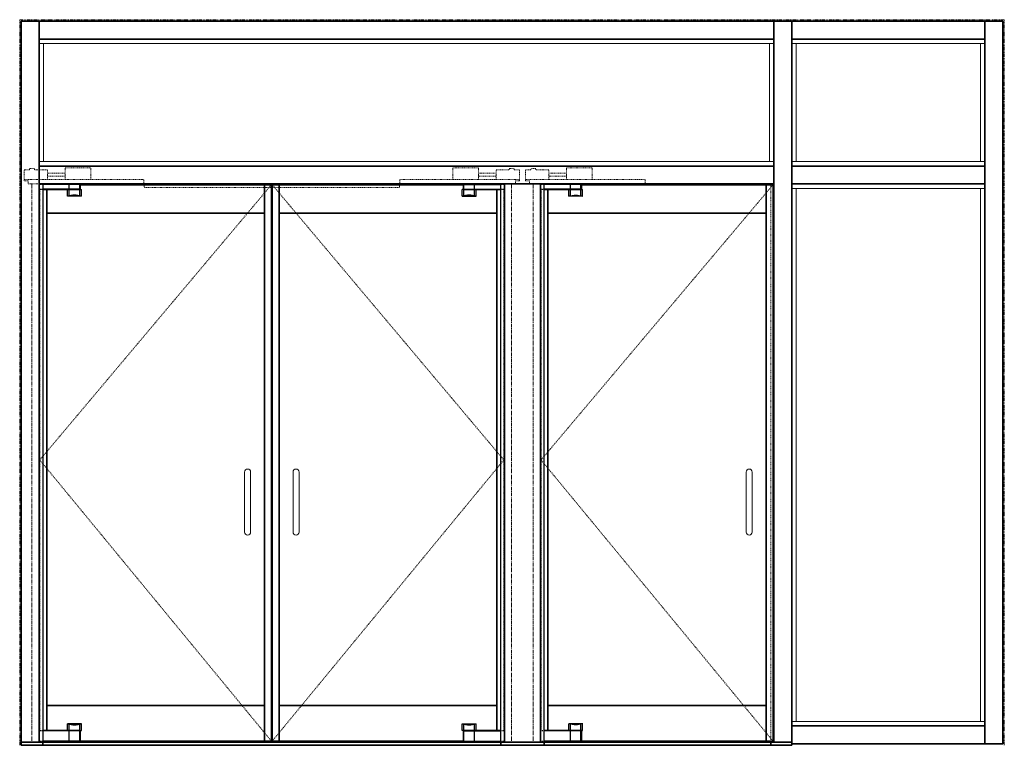
# Model space of a CAD drawing. Units: inches. Extents: x -1 to 1210, y -1 to 291.
# Drawn here: x 0 to 165, y 0 to 122 of the extents above; entities that cross this region are included whole.
import ezdxf

# ---------------------------------------------------------------- set-up
doc = ezdxf.new("R2010")
doc.units = ezdxf.units.IN
doc.header["$MEASUREMENT"] = 0
for name, pattern in [('CENTER', [0.95, 0.625, -0.125, 0.075, -0.125]), ('DASHED', [0.2, 0.1, -0.1]), ('PHANTOM', [1.15, 0.625, -0.125, 0.075, -0.125, 0.075, -0.125])]:
    doc.linetypes.add(name, pattern=pattern)
for name, color, linetype, lineweight in [('CENTERLINE', 5, 'CENTER', 9), ('CENTERLINE BAL HARD', 3, 'CENTER', 9), ('HIDDEN DK BLUE', 5, 'DASHED', 9), ('HIDDEN RED', 1, 'DASHED', 18), ('LINE LT BLUE', 4, 'Continuous', 25), ('LINE MAGENTA', 6, 'Continuous', 35), ('LINE RED', 1, 'Continuous', 18), ('SURROUNDING MAT', 5, 'PHANTOM', 9)]:
    doc.layers.add(name, color=color, linetype=linetype, lineweight=lineweight)

# ---------------------------------------------------------------- blocks, each defined once
blk = doc.blocks.new('*U482')
at = {"layer": 'HIDDEN DK BLUE'}
for p, q in [((-9.88, 2.69), (-5.56, 2.69)), ((-9.88, 0.75), (-9.88, 2.69)), ((-5.56, 0.75), (-5.56, 2.69)), ((-2.59, 1.83), (-5.56, 1.83)), ((-2.59, 2.38), (-0.42, 2.38)), ((-2.59, 0.75), (-2.59, 2.38)), ((-0.42, 2.59), (0.42, 2.59)), ((-0.42, 2.38), (-0.42, 2.59)), ((0.42, 2.38), (0.42, 2.59)), ((0.42, 2.38), (1.31, 2.38)), ((1.31, 0.54), (1.31, 2.38)), ((-18.75, 0), (-18.75, 0.75)), ((1.31, 0.75), (-18.75, 0.75)), ((-5.56, 1.3), (-2.59, 1.3)), ((-1.19, 0), (0.63, 0)), ((0.63, 0), (0.63, 0.54)), ((0.63, 0.54), (1.31, 0.54))]:
    blk.add_line(p, q, dxfattribs=at)
blk = doc.blocks.new('Check and Guide Channel')
at = {"layer": 'HIDDEN DK BLUE'}
for p, q in [((-0.42, 2.38), (-1.31, 2.38)), ((-1.31, 0.54), (-1.31, 2.38)), ((0.42, 2.59), (-0.42, 2.59)), ((-0.42, 2.38), (-0.42, 2.59)), ((0.42, 2.38), (0.42, 2.59)), ((2.59, 2.38), (0.42, 2.38)), ((2.59, 0.75), (2.59, 2.38)), ((2.59, 1.83), (5.56, 1.83)), ((5.56, 0.75), (5.56, 2.69)), ((9.88, 2.69), (5.56, 2.69)), ((9.88, 0.75), (9.88, 2.69)), ((-1.31, 0.75), (18.75, 0.75)), ((-0.63, 0.54), (-1.31, 0.54)), ((-0.63, 0), (-0.63, 0.54)), ((1.19, 0), (-0.63, 0)), ((5.56, 1.3), (2.59, 1.3)), ((18.75, 0), (18.75, 0.75))]:
    blk.add_line(p, q, dxfattribs=at)
blk = doc.blocks.new('Top Arm')
at = {"layer": 'HIDDEN RED'}
for p, q in [((1.19, -0.12), (1.81, -0.12)), ((1.19, -0.87), (1.81, -0.87)), ((1.31, -0.94), (1.81, -0.94))]:
    blk.add_line(p, q, dxfattribs=at)
at = {"layer": 'LINE LT BLUE'}
for p, q in [((8, -0.12), (1.81, -0.12)), ((8, -0.87), (1.81, -0.87)), ((5.97, -2.03), (5.97, -0.94)), ((6.25, -0.87), (6.25, -0.12)), ((6.25, -1.97), (6.25, -0.94)), ((8, -0.87), (8, -0.12)), ((8, -1.97), (8, -0.94)), ((8.06, -0.94), (8.28, -0.94)), ((8.28, -2.03), (8.28, -0.94)), ((8.28, -2.03), (5.97, -2.03))]:
    blk.add_line(p, q, dxfattribs=at)
blk.add_arc((7.12, -6.35), 4.47, 75, 105, dxfattribs=at)
at = {"layer": 'LINE MAGENTA'}
for q in [(1.81, -0.94), (8.06, -0.12)]:
    blk.add_line((8.06, -0.94), q, dxfattribs=at)
blk = doc.blocks.new('*U467')
at = {"layer": 'HIDDEN RED'}
for p, q in [((-1.19, -0.12), (-1.81, -0.12)), ((-1.19, -0.87), (-1.81, -0.87)), ((-1.31, -0.94), (-1.81, -0.94))]:
    blk.add_line(p, q, dxfattribs=at)
at = {"layer": 'LINE LT BLUE'}
for p, q in [((-8.28, -2.03), (-8.28, -0.94)), ((-8.06, -0.94), (-8.28, -0.94)), ((-8, -0.12), (-1.81, -0.12)), ((-8, -0.87), (-8, -0.12)), ((-8, -0.87), (-1.81, -0.87)), ((-8, -1.97), (-8, -0.94)), ((-6.25, -0.87), (-6.25, -0.12)), ((-6.25, -1.97), (-6.25, -0.94)), ((-5.97, -2.03), (-5.97, -0.94)), ((-8.28, -2.03), (-5.97, -2.03))]:
    blk.add_line(p, q, dxfattribs=at)
blk.add_arc((-7.13, -6.35), 4.47, 75, 105, dxfattribs=at)
at = {"layer": 'LINE MAGENTA'}
for q in [(-8.06, -0.12), (-1.81, -0.94)]:
    blk.add_line((-8.06, -0.94), q, dxfattribs=at)
blk = doc.blocks.new('*U480')
at = {"layer": 'HIDDEN RED'}
for p, q in [((-1.81, 2), (-1.31, 2)), ((-1.81, 1.94), (-1.19, 1.94)), ((-1.81, 0.19), (-1.19, 0.19))]:
    blk.add_line(p, q, dxfattribs=at)
at = {"layer": 'LINE LT BLUE'}
for p, q in [((-8.28, 3.09), (-5.97, 3.09)), ((-8.28, 2), (-8.28, 3.09)), ((-8.06, 2), (-8.28, 2)), ((-8, 2), (-8, 3.03)), ((-8, 0.19), (-8, 1.94)), ((-8, 1.94), (-1.81, 1.94)), ((-6.25, 2), (-6.25, 3.03)), ((-6.25, 0.19), (-6.25, 1.94)), ((-5.97, 2), (-5.97, 3.09)), ((-8, 0.19), (-1.81, 0.19))]:
    blk.add_line(p, q, dxfattribs=at)
blk.add_arc((-7.13, 7.41), 4.47, 255, 285, dxfattribs=at)
at = {"layer": 'LINE MAGENTA'}
for p, q in [((-8.06, 2), (-1.81, 2)), ((-8.06, 0.19), (-8.06, 2))]:
    blk.add_line(p, q, dxfattribs=at)
blk = doc.blocks.new('Bottom Arm')
at = {"layer": 'HIDDEN RED'}
for p, q in [((1.81, 1.94), (1.19, 1.94)), ((1.81, 2), (1.31, 2)), ((1.81, 0.19), (1.19, 0.19))]:
    blk.add_line(p, q, dxfattribs=at)
at = {"layer": 'LINE LT BLUE'}
for p, q in [((8, 1.94), (1.81, 1.94)), ((8.28, 3.09), (5.97, 3.09)), ((5.97, 2), (5.97, 3.09)), ((6.25, 2), (6.25, 3.03)), ((6.25, 0.19), (6.25, 1.94)), ((8, 2), (8, 3.03)), ((8, 0.19), (8, 1.94)), ((8.06, 2), (8.28, 2)), ((8.28, 2), (8.28, 3.09)), ((8, 0.19), (1.81, 0.19))]:
    blk.add_line(p, q, dxfattribs=at)
blk.add_arc((7.13, 7.41), 4.47, 255, 285, dxfattribs=at)
at = {"layer": 'LINE MAGENTA'}
for p, q in [((8.06, 2), (1.81, 2)), ((8.06, 0.19), (8.06, 2))]:
    blk.add_line(p, q, dxfattribs=at)

msp = doc.modelspace()

# ---------------------------------------------------------------- linework, layer by layer
at = {"layer": 'CENTERLINE BAL HARD'}
for p, q in [((2.31, 94), (2.31, 0.5)), ((82.69, 94), (82.69, 0.5)), ((86.31, 94), (86.31, 0.5))]:
    msp.add_line(p, q, dxfattribs=at)
at = {"layer": 'HIDDEN DK BLUE'}
for p, q in [((42.44, 93.87), (3.62, 47.78)), ((42.56, 93.87), (81.38, 47.78)), ((126.5, 93.87), (87.62, 47.78)), ((3.62, 47.78), (42.44, 0.69)), ((81.38, 47.78), (42.56, 0.69)), ((87.62, 47.78), (126.5, 0.69))]:
    msp.add_line(p, q, dxfattribs=at)
at = {"layer": 'HIDDEN RED'}
for p, q in [((3.62, 93.06), (3.62, 2.5)), ((21.12, 94), (21.12, 93.38)), ((63.88, 93.38), (21.12, 93.38)), ((63.88, 94), (63.88, 93.38)), ((81.38, 2.5), (81.38, 93.06)), ((87.62, 2.5), (87.62, 93.06)), ((126.13, 0.5), (126.13, 94))]:
    msp.add_line(p, q, dxfattribs=at)
at = {"layer": 'LINE LT BLUE'}
for p, q in [((4.12, 94), (4.12, 0.5)), ((80.88, 0.5), (80.88, 94)), ((88.12, 0.5), (88.12, 94))]:
    msp.add_line(p, q, dxfattribs=at)
at = {"layer": 'LINE MAGENTA'}
for p, q in [((0.5, 121.25), (0.5, 0)), ((165, 121.25), (0.5, 121.25)), ((3.5, 121.25), (3.5, 0.5)), ((126.63, 0.5), (126.63, 121.25)), ((129.63, 0), (129.63, 121.25)), ((162, 0.25), (162, 121.25)), ((165, 0.25), (165, 121.25)), ((126.63, 118.25), (3.5, 118.25)), ((129.63, 118.25), (162, 118.25)), ((126.63, 97), (3.5, 97)), ((129.63, 97), (162, 97)), ((3.5, 94), (126.63, 94)), ((4.78, 93.06), (4.78, 2.5)), ((42.44, 93.87), (10.38, 93.87)), ((41.28, 93.87), (41.28, 0.69)), ((42.44, 93.87), (42.44, 0.69)), ((74.62, 93.87), (42.56, 93.87)), ((42.56, 93.87), (42.56, 0.69)), ((43.72, 93.87), (43.72, 0.69)), ((80.22, 2.5), (80.22, 93.06)), ((81.5, 0.5), (81.5, 94)), ((87.5, 0.5), (87.5, 94)), ((88.78, 2.5), (88.78, 93.06)), ((94.38, 93.87), (126.5, 93.87)), ((125.34, 93.87), (125.34, 0.69)), ((126.5, 93.87), (126.5, 0.69)), ((129.63, 94), (162, 94)), ((41.28, 89.12), (4.78, 89.12)), ((80.22, 89.12), (43.72, 89.12)), ((88.78, 89.12), (125.34, 89.12)), ((4.78, 6.69), (41.28, 6.69)), ((43.72, 6.69), (80.22, 6.69)), ((125.34, 6.69), (88.78, 6.69)), ((162, 3.25), (129.63, 3.25)), ((0.5, 0.5), (129.63, 0.5)), ((0.5, 0), (129.63, 0)), ((4.12, 0.5), (4.12, 0)), ((10.38, 0.69), (42.44, 0.69)), ((42.56, 0.69), (74.62, 0.69)), ((80.88, 0), (80.88, 0.5)), ((88.12, 0), (88.12, 0.5)), ((126.5, 0.69), (94.38, 0.69)), ((126.13, 0), (126.13, 0.5)), ((165, 0.25), (129.63, 0.25))]:
    msp.add_line(p, q, dxfattribs=at)
at = {"layer": 'LINE RED'}
for p, q in [((126.63, 117.5), (3.5, 117.5)), ((4.25, 97.75), (4.25, 117.5)), ((125.88, 117.5), (125.88, 97.75)), ((129.63, 117.5), (162, 117.5)), ((130.38, 117.5), (130.38, 97.75)), ((161.25, 97.75), (161.25, 117.5)), ((3.5, 97.75), (126.63, 97.75)), ((162, 97.75), (129.63, 97.75)), ((129.63, 93.25), (162, 93.25)), ((130.38, 93.25), (130.38, 4)), ((161.25, 4), (161.25, 93.25)), ((37.94, 35.69), (37.94, 45.75)), ((38.94, 45.75), (38.94, 35.69)), ((46.06, 35.69), (46.06, 45.75)), ((47.06, 45.75), (47.06, 35.69)), ((122, 35.69), (122, 45.75)), ((123, 45.75), (123, 35.69)), ((162, 4), (129.63, 4))]:
    msp.add_line(p, q, dxfattribs=at)
for centre, start, end in [((38.44, 45.75), 360, 180), ((46.56, 45.75), 360, 180), ((122.5, 45.75), 360, 180), ((38.44, 35.69), 180, 0), ((46.56, 35.69), 180, 0), ((122.5, 35.69), 180, 0)]:
    msp.add_arc(centre, 0.5, start, end, dxfattribs=at)
at = {"layer": 'SURROUNDING MAT'}
for p, q in [((0.25, 0), (0.25, 121.5)), ((165.25, 121.5), (0.25, 121.5)), ((165.25, 0), (165.25, 121.5))]:
    msp.add_line(p, q, dxfattribs=at)

# ---------------------------------------------------------------- block references
at = {"layer": 'CENTERLINE'}
for name, p in [('Check and Guide Channel', (2.31, 94)), ('*U482', (82.69, 94))]:
    msp.add_blockref(name, p, dxfattribs=at)
at = {"layer": 'CENTERLINE', "xscale": -1}
msp.add_blockref('*U482', (86.31, 94), dxfattribs=at)
at = {"layer": 'LINE RED'}
for name, p in [('Top Arm', (2.31, 94)), ('*U467', (82.69, 94)), ('Bottom Arm', (2.31, 0.5)), ('*U480', (82.69, 0.5))]:
    msp.add_blockref(name, p, dxfattribs=at)
at = {"layer": 'LINE RED', "xscale": -1}
for name, p in [('*U467', (86.31, 94)), ('*U480', (86.31, 0.5))]:
    msp.add_blockref(name, p, dxfattribs=at)

doc.saveas('drawing.dxf')
